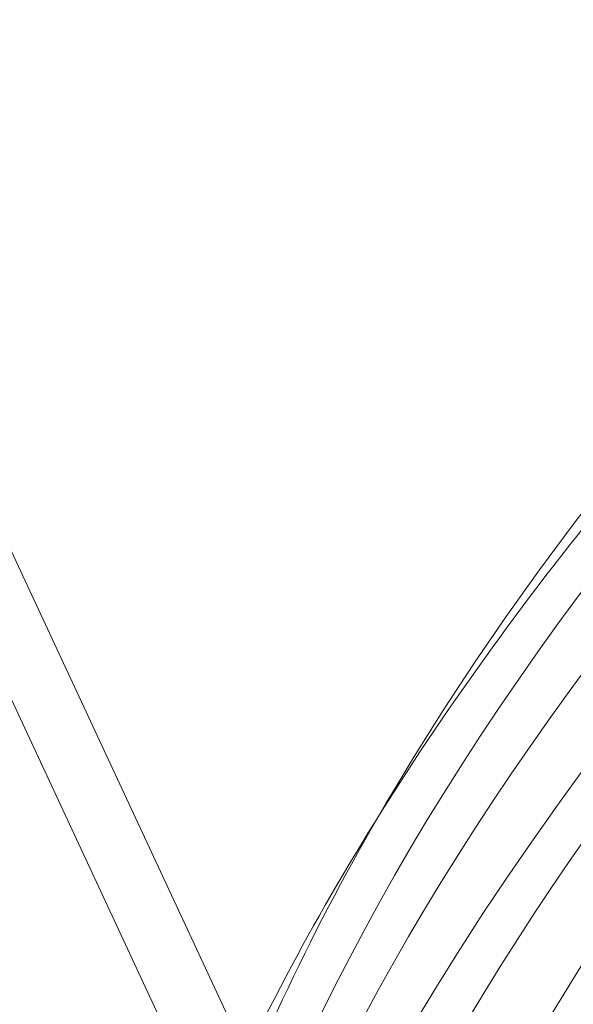
# Model space of a CAD drawing. Units: millimetres. Extents: x -3214 to 8156, y -9588 to 5664.
# Drawn here: x 4164 to 4235, y -2446 to -2320 of the extents above; entities that cross this region are included whole.
import ezdxf

# ---------------------------------------------------------------- set-up
doc = ezdxf.new("R2010")
doc.units = ezdxf.units.MM

# ---------------------------------------------------------------- blocks, each defined once
blk = doc.blocks.new('A$C1088a66f')
at = {"color": 0, "linetype": 'Continuous', "lineweight": 0}
for p, q in [((-6853.34, 4936.84), (-7572.42, 6479.9)), ((-6864.54, 4941.92), (-7526.4, 6362.21)), ((-6898.71, 5002.88), (-6813.36, 5141.76))]:
    blk.add_line(p, q, dxfattribs=at)
at = {"color": 0, "linetype": 'Continuous', "lineweight": 0, "extrusion": (0, 0, -1)}
for centre, major_axis, start_param, end_param in [((-6504.08, 5075.15), (-403.35, -187.97), 0, 3.141593), ((-6510.2, 5088.28), (396.1, 184.59), -5.449407, 0.833778), ((-6513.08, 5094.46), (347.16, 161.78), -7.020203661730381, -0.7370183545507953), ((-6514.16, 5096.78), (-339.9, -158.4), -5.449407, 0.833778), ((-6510.2, 5088.28), (-348.06, -162.2), -5.449407, 0.833778), ((-6514.52, 5097.55), (392.48, 182.9), 0, 3.141593), ((-6514.52, 5097.55), (-392.48, -182.9), 0, 0.833778)]:
    blk.add_ellipse(centre, major_axis=major_axis, ratio=0.52277, start_param=start_param, end_param=end_param, dxfattribs=at)
at = {"color": 0, "linetype": 'Continuous', "lineweight": 0}
for centre, major_axis, start_param, end_param in [((-6504.08, 5075.15), (-396.1, -184.59), -3.975370625834082, 2.307814681345504), ((-6513.08, 5094.46), (-403.35, -187.97), -0.534204, 3.675797), ((-6517.4, 5103.73), (-392.48, -182.9), -0.485318, 3.626911), ((-6514.52, 5097.55), (-347.16, -161.78), -8.687759606218794, -2.404574299039208), ((-6513.44, 5095.24), (339.9, 158.4), -3.975370625834082, 2.307814681345504), ((-6517.4, 5103.73), (-348.06, -162.2), -0.072184, 3.213777), ((-6517.4, 5103.73), (-392.48, -182.9), -0.833778, -0.485318), ((-6517.4, 5103.73), (-348.06, -162.2), -0.833778, -0.072184), ((-6513.08, 5094.46), (-403.35, -187.97), -0.833778, -0.534204)]:
    blk.add_ellipse(centre, major_axis=major_axis, ratio=0.52277, start_param=start_param, end_param=end_param, dxfattribs=at)

msp = doc.modelspace()

# ---------------------------------------------------------------- block references
msp.add_blockref('A$C1088a66f', (11098.48, -7502.24))

doc.saveas('drawing.dxf')
